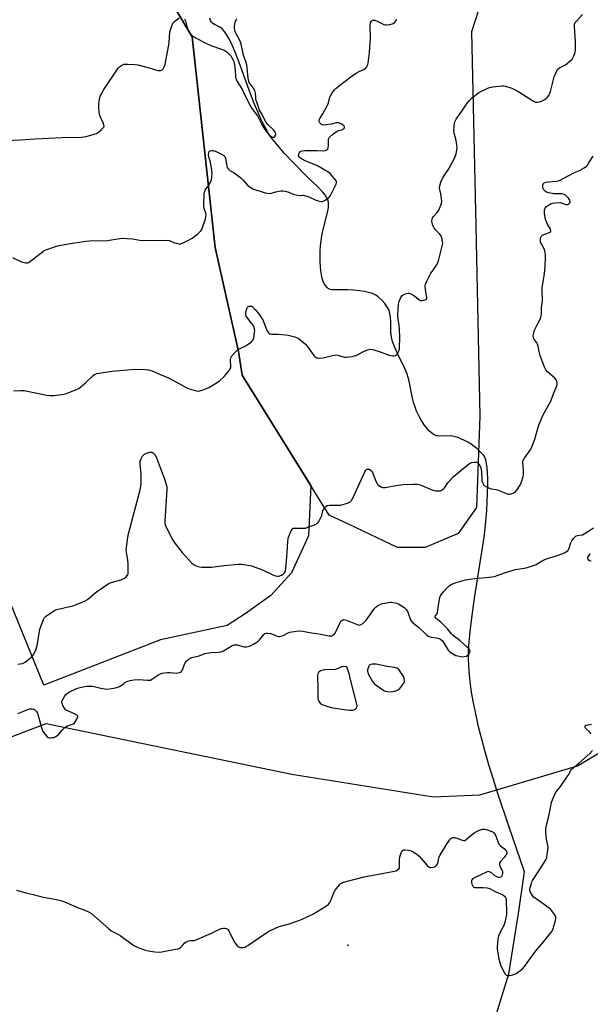
# Model space of a CAD drawing. Units: inches. Extents: x 1183770 to 1189770, y 537457 to 541458.
# Drawn here: x 1186160 to 1186476, y 538624 to 539168 of the extents above; entities that cross this region are included whole.
import ezdxf

# ---------------------------------------------------------------- set-up
doc = ezdxf.new("R2010")
doc.units = ezdxf.units.IN
doc.header["$MEASUREMENT"] = 0
for name, color, linetype in [('ELEV-Spot Elevation', 7, 'Continuous'), ('HYDRO-Single Line Stream', 4, 'Continuous'), ('NTRL-Farm Land', 3, 'Continuous'), ('NTRL-Pasture Land', 2, 'Continuous'), ('NTRL-Trees', 3, 'Continuous'), ('Undefined', 1, 'Continuous')]:
    doc.layers.add(name, color=color, linetype=linetype)

msp = doc.modelspace()

# ---------------------------------------------------------------- linework, layer by layer
at = {"layer": 'ELEV-Spot Elevation'}
msp.add_point((1186341.51, 538656.48, 328.08), dxfattribs=at)
at = {"layer": 'HYDRO-Single Line Stream'}
msp.add_lwpolyline([(1186419.83, 538606.04), (1186430.53, 538640.78), (1186435.76, 538674.01), (1186439.19, 538697.1), (1186430.42, 538722.38), (1186424.44, 538740.35), (1186421.8, 538748.67), (1186419.51, 538756.24), (1186417.45, 538763.36), (1186415.55, 538770.35), (1186413.83, 538777.17), (1186412.37, 538783.54), (1186411.15, 538789.47), (1186410.13, 538795.22), (1186409.34, 538800.53), (1186408.75, 538805.67), (1186408.37, 538810.62), (1186408.22, 538815.15), (1186408.28, 538819.27), (1186408.57, 538824.1), (1186409.09, 538829.64), (1186409.82, 538835.85), (1186411.6, 538848.31), (1186415.96, 538876.03), (1186416.8, 538881.92), (1186417.38, 538886.72), (1186418.27, 538896.78), (1186418.8, 538906.45), (1186418.89, 538910.71), (1186418.87, 538914.42), (1186418.75, 538917.53), (1186418.51, 538920.28), (1186417.92, 538923.74), (1186417.59, 538925.04), (1186417.2, 538926.1), (1186416.62, 538927.05), (1186415.79, 538928.06), (1186414.47, 538929.4), (1186412.57, 538931.11), (1186411.37, 538932.08), (1186409.67, 538933.28), (1186407.77, 538934.45), (1186406.1, 538935.37), (1186404.07, 538936.34), (1186402.42, 538937.01), (1186400.87, 538937.51), (1186399.47, 538937.82), (1186397.81, 538937.92), (1186392.44, 538937.81), (1186391.26, 538937.89), (1186390.49, 538938.03), (1186389.33, 538938.47), (1186388.17, 538939.21), (1186386.74, 538940.47), (1186385.35, 538942.02), (1186383.78, 538944.14), (1186382.34, 538946.39), (1186380.88, 538948.97), (1186379.58, 538951.54), (1186378.68, 538953.82), (1186377.9, 538956.47), (1186377.15, 538959.7), (1186375.4, 538968.2), (1186374.9, 538970.23), (1186374.35, 538972.02), (1186372.86, 538975.59), (1186368.99, 538983.53), (1186367.52, 538986.74), (1186366.25, 538990.07), (1186365.62, 538992.51), (1186365.37, 538995.26), (1186365.26, 539000.93), (1186365.13, 539003.57), (1186364.86, 539005.66), (1186364.38, 539007.39), (1186363.55, 539008.94), (1186362.04, 539011.01), (1186360.27, 539012.99), (1186358.3, 539014.83), (1186357, 539015.69), (1186355.16, 539016.53), (1186353.06, 539017.19), (1186350.78, 539017.7), (1186348.04, 539018.12), (1186344.93, 539018.42), (1186341.33, 539018.59), (1186337.75, 539018.63), (1186334.57, 539018.57), (1186332.75, 539018.65), (1186331.83, 539018.87), (1186330.8, 539019.39), (1186330.07, 539019.99), (1186329.26, 539020.95), (1186328.57, 539022.12), (1186327.98, 539023.47), (1186327.49, 539024.98), (1186327.03, 539026.97), (1186326.69, 539029.11), (1186326.45, 539031.37), (1186326.31, 539034.1), (1186326.27, 539036.85), (1186326.35, 539039.95), (1186326.53, 539042.9), (1186327.14, 539048.51), (1186327.7, 539051.31), (1186329.81, 539059.14), (1186330.54, 539062.38), (1186330.82, 539064.19), (1186330.92, 539065.59), (1186330.89, 539066.85), (1186330.74, 539067.76), (1186330.34, 539068.9), (1186329.67, 539070.11), (1186328.8, 539071.36), (1186327.75, 539072.64), (1186324.99, 539075.54), (1186319.31, 539080.97), (1186311.58, 539088.85), (1186306.63, 539094.06), (1186302.67, 539098.5), (1186299.91, 539101.93), (1186298.03, 539104.7), (1186296.05, 539108.13), (1186293.98, 539112.23), (1186291.98, 539116.64), (1186289.92, 539121.59), (1186287.83, 539126.96), (1186281.51, 539144.35), (1186279.74, 539149.04), (1186278.44, 539152.26), (1186277.14, 539155.15), (1186275.9, 539157.57), (1186274.58, 539159.78), (1186273.39, 539161.44), (1186272.14, 539162.8), (1186270.84, 539163.79), (1186267.85, 539165.3), (1186266.98, 539165.82), (1186266.3, 539166.48), (1186265.68, 539167.54), (1186265.29, 539168.82)], dxfattribs=at)
at = {"layer": 'NTRL-Farm Land'}
msp.add_lwpolyline([(1186238.13, 538825.19), (1186173.66, 538800.16), (1186145.83, 538868.19), (1186122.48, 538924.09), (1186072.39, 539001.89), (1186002.63, 539111.05), (1185955.05, 539199.32), (1185953.11, 539222.37), (1185961.79, 539242.66), (1185994.54, 539263.13), (1186082.26, 539256.2), (1186186.12, 539239.41), (1186221.12, 539216.27), (1186255.58, 539158.37), (1186268.26, 539042), (1186281.17, 538984.61), (1186283.29, 538971.41), (1186321.17, 538910.52), (1186319.91, 538882.72), (1186310.45, 538862.35), (1186299.04, 538849.66), (1186284.79, 538839.54), (1186274.89, 538833.19)], close=True, dxfattribs=at)
at = {"layer": 'NTRL-Pasture Land'}
msp.add_polyline3d([(1186050.2, 538554.03, 0), (1185983.4, 538695.29, 0), (1186017.52, 538707.37, 0), (1186103.49, 538751.69, 0), (1186174.86, 538778.96, 0), (1186310.6, 538751.03, 0), (1186388.95, 538738.42, 0), (1186414.53, 538739.57, 0), (1186468.38, 538755.7, 0), (1186571.24, 538817.41, 0), (1186615.03, 538861.58, 0), (1186621.37, 538872.86, 0), (1186622.96, 538892.58, 0), (1186615.44, 538912.15, 0), (1186628.15, 538949.53, 0), (1186652.57, 539021.28, 0), (1186665.21, 539031.15, 0), (1186694.37, 539034.87, 0), (1186757.49, 539027.21, 0), (1186805.16, 538983.84, 0), (1186848.82, 538901.65, 0), (1186879.29, 538825.29, 0), (1186831.09, 538806.17, 0), (1186916.63, 538621.92, 0)], dxfattribs=at)
at = {"layer": 'NTRL-Trees'}
msp.add_lwpolyline([(1186429.78, 539222.92), (1186409.97, 539161.29), (1186412.25, 539053.76), (1186414.43, 538948.79), (1186412.73, 538898.4), (1186402.46, 538884.07), (1186384.34, 538876.21), (1186369.07, 538876.36), (1186341.9, 538889.18), (1186331.34, 538894.16), (1186283.29, 538971.41), (1186281.17, 538984.61), (1186268.26, 539042), (1186255.58, 539158.37), (1186221.12, 539216.27)], dxfattribs=at)
at = {"layer": 'Undefined'}
for points, elevation in [([(1186152.69, 539101.17), (1186160.76, 539101.5), (1186168.75, 539102.12), (1186183.72, 539102.76), (1186194.46, 539103.05), (1186195.63, 539103.15), (1186197.09, 539103.46), (1186201.43, 539104.6), (1186202.82, 539105.11), (1186203.8, 539105.77), (1186205.41, 539107.11), (1186206.28, 539107.9), (1186206.78, 539108.54), (1186206.93, 539108.99), (1186206.85, 539109.75), (1186206.55, 539110.55), (1186204.91, 539114.08), (1186204.46, 539115.49), (1186204.17, 539116.93), (1186204.02, 539119.22), (1186203.99, 539121.5), (1186204.17, 539122.89), (1186204.59, 539124.8), (1186204.83, 539125.59), (1186205.28, 539126.64), (1186206.76, 539129.39), (1186214.35, 539140.59), (1186214.87, 539141.28), (1186215.46, 539141.88), (1186216.59, 539142.66), (1186217.81, 539143.25), (1186218.63, 539143.4), (1186220.08, 539143.39), (1186223.9, 539143.15), (1186225.65, 539142.9), (1186232.57, 539141.07), (1186235.91, 539140.01), (1186236.73, 539139.81), (1186237.53, 539139.77), (1186238.3, 539139.9), (1186238.95, 539140.26), (1186239.5, 539140.82), (1186240.2, 539141.92), (1186240.6, 539143.34), (1186242.18, 539151.16), (1186242.86, 539155.04), (1186243.31, 539161.23), (1186243.59, 539162.36), (1186244.32, 539164.6), (1186244.89, 539165.92), (1186245.22, 539166.38), (1186245.83, 539166.98), (1186248.39, 539168.92)], 318), ([(1186156.35, 539036.59), (1186161.76, 539034.02), (1186162.81, 539033.67), (1186163.68, 539033.54), (1186164.8, 539033.62), (1186165.53, 539033.97), (1186172.92, 539039.72), (1186173.92, 539040.32), (1186175.79, 539041.07), (1186180.16, 539042.62), (1186182.17, 539043.12), (1186187.13, 539044.09), (1186196.9, 539045.51), (1186198.92, 539045.66), (1186208.84, 539045.87), (1186215.58, 539047.03), (1186216.98, 539047.11), (1186219.54, 539047.08), (1186222.71, 539046.84), (1186226.68, 539046.15), (1186228.11, 539045.98), (1186241.67, 539046.16), (1186243.03, 539045.86), (1186245.91, 539044.69), (1186246.97, 539044.36), (1186248.29, 539044.09), (1186249.35, 539044.12), (1186250.7, 539044.66), (1186253.88, 539046.29), (1186255.19, 539047), (1186256.08, 539047.62), (1186258.91, 539049.86), (1186260.29, 539051.16), (1186260.92, 539052.02), (1186261.54, 539053.55), (1186262.94, 539057.94), (1186263.19, 539059.08), (1186263.31, 539060.21), (1186263.22, 539061.01), (1186262.41, 539063.07), (1186262.04, 539064.73), (1186262.03, 539066.71), (1186262.2, 539071.03), (1186262.31, 539072.18), (1186262.5, 539072.94), (1186262.81, 539073.65), (1186264.82, 539076.49), (1186265.76, 539078.18), (1186266.29, 539079.44), (1186266.53, 539080.81), (1186266.66, 539082.77), (1186266.49, 539084.51), (1186265.71, 539089.15), (1186265.43, 539090.27), (1186264.82, 539092.13), (1186264.66, 539093.24), (1186264.75, 539094.37), (1186264.99, 539095.1), (1186265.13, 539095.28), (1186265.49, 539095.52), (1186266.18, 539095.68), (1186267.25, 539095.57), (1186268.89, 539095.01), (1186271.79, 539093.7), (1186272.52, 539093.29), (1186273.13, 539092.83), (1186273.58, 539092.23), (1186274, 539091.26), (1186274.69, 539086.99), (1186274.99, 539086.23), (1186275.46, 539085.58), (1186276.43, 539084.64), (1186278.8, 539083.28), (1186282.45, 539080.47), (1186283.74, 539079.31), (1186286.23, 539076.44), (1186287.6, 539075.39), (1186289.1, 539074.54), (1186295.89, 539072.26), (1186297.21, 539071.99), (1186298.34, 539071.96), (1186299.46, 539072.08), (1186301.77, 539072.75), (1186304.64, 539073.27), (1186305.81, 539073.29), (1186306.99, 539073.13), (1186308.4, 539072.75), (1186311.97, 539071.41), (1186313.91, 539070.88), (1186315.29, 539070.68), (1186317.04, 539070.88), (1186318.28, 539070.66), (1186319.58, 539070.18), (1186323.52, 539068.37), (1186325.17, 539067.83), (1186326.85, 539067.52), (1186327.41, 539067.54), (1186328.23, 539067.75), (1186329.48, 539068.43), (1186330.65, 539069.24), (1186331.26, 539069.84), (1186331.93, 539070.79), (1186332.76, 539072.33), (1186335.06, 539077), (1186335.28, 539077.96), (1186335.25, 539078.32), (1186335.06, 539078.82), (1186334.42, 539079.77), (1186332.54, 539082.09), (1186331.75, 539082.96), (1186331.08, 539083.51), (1186324.87, 539087.2), (1186322.69, 539088.15), (1186318.41, 539089.79), (1186315.9, 539091.07), (1186315.19, 539091.55), (1186314.63, 539092.12), (1186314.39, 539092.71), (1186314.44, 539093.42), (1186314.74, 539094.16), (1186315.19, 539094.82), (1186315.7, 539095.23), (1186316.41, 539095.48), (1186317.89, 539095.59), (1186324.5, 539095.66), (1186328.22, 539095.49), (1186329.31, 539095.67), (1186330.03, 539095.97), (1186330.52, 539096.46), (1186330.75, 539097.16), (1186330.85, 539098.27), (1186330.97, 539101.85), (1186331.19, 539102.64), (1186331.5, 539103.08), (1186333.02, 539104.39), (1186335.65, 539106.27), (1186336.41, 539106.61), (1186338.82, 539107.28), (1186339.26, 539107.53), (1186339.55, 539107.87), (1186339.68, 539108.3), (1186339.67, 539108.75), (1186339.31, 539109.36), (1186338.68, 539109.88), (1186337.95, 539110.33), (1186337.17, 539110.7), (1186336.66, 539110.85), (1186335.93, 539110.91), (1186335.37, 539110.86), (1186332.53, 539110.25), (1186329.39, 539109.77), (1186328.27, 539109.69), (1186327.5, 539109.81), (1186326.86, 539110.22), (1186325.99, 539111.2), (1186325.66, 539111.85), (1186325.7, 539112.54), (1186326.05, 539113.24), (1186327.73, 539115.87), (1186330.24, 539120.25), (1186330.94, 539122.06), (1186331.65, 539125.06), (1186331.94, 539125.86), (1186332.96, 539127.59), (1186334.17, 539129.21), (1186335.22, 539130.17), (1186338.62, 539132.84), (1186344.75, 539137.39), (1186346.22, 539138.39), (1186347.76, 539139.3), (1186350.41, 539140.45), (1186351.47, 539141.29), (1186352.02, 539141.89), (1186352.31, 539142.33), (1186352.6, 539143.12), (1186352.78, 539143.97), (1186353.62, 539149.79), (1186354.14, 539157.62), (1186353.95, 539164.9), (1186354.15, 539166.14), (1186354.6, 539167.05), (1186354.93, 539167.4), (1186355.39, 539167.63), (1186355.9, 539167.7), (1186356.43, 539167.62), (1186357.77, 539167.11), (1186361.5, 539165.28), (1186362.32, 539165.03), (1186363.13, 539164.99), (1186364.8, 539165.18), (1186366.13, 539165.56), (1186366.61, 539165.85), (1186367.28, 539166.41), (1186368.22, 539167.48), (1186368.54, 539168.27)], 320), ([(1186156.88, 538962.75), (1186160.98, 538963.09), (1186162.73, 538963.07), (1186168.99, 538961.65), (1186175.3, 538960.49), (1186177.02, 538960.24), (1186177.89, 538960.22), (1186179.33, 538960.33), (1186183.37, 538960.73), (1186184.79, 538960.95), (1186186.19, 538961.41), (1186191.15, 538963.33), (1186193.02, 538964.19), (1186194.15, 538965.04), (1186196.74, 538967.31), (1186200.92, 538971.28), (1186201.59, 538971.78), (1186202.08, 538972.04), (1186202.85, 538972.34), (1186204.01, 538972.6), (1186211.37, 538973.77), (1186224.14, 538974.76), (1186229.69, 538974.64), (1186231.42, 538974.48), (1186233.52, 538973.81), (1186237.89, 538971.81), (1186242.17, 538970.2), (1186248.67, 538966.74), (1186252.25, 538964.69), (1186253.32, 538964.21), (1186257.26, 538962.98), (1186258.67, 538962.69), (1186259.79, 538962.82), (1186261.74, 538963.48), (1186264.76, 538964.69), (1186268.55, 538966.92), (1186270.42, 538968.27), (1186273.23, 538970.69), (1186275.99, 538974.06), (1186276.48, 538974.76), (1186276.86, 538975.5), (1186276.98, 538976), (1186277.01, 538976.84), (1186276.77, 538979.5), (1186276.77, 538980.36), (1186276.96, 538981.16), (1186277.56, 538982.09), (1186279.64, 538984.5), (1186280.68, 538985.49), (1186281.69, 538986.09), (1186284.95, 538987.6), (1186285.98, 538988.18), (1186288.31, 538989.98), (1186288.93, 538990.58), (1186289.26, 538991.03), (1186289.62, 538992.07), (1186290.07, 538994.92), (1186290.16, 538996.34), (1186290.03, 538997.14), (1186289.57, 538998.4), (1186289.07, 538999.36), (1186288.37, 539000.32), (1186285.92, 539003.29), (1186285.5, 539004.02), (1186285.25, 539004.97), (1186285.3, 539006.31), (1186285.73, 539008.24), (1186285.95, 539008.73), (1186286.21, 539009.07), (1186286.57, 539009.35), (1186287.04, 539009.55), (1186288.04, 539009.67), (1186288.52, 539009.53), (1186288.97, 539009.23), (1186290.41, 539007.81), (1186292.85, 539004.91), (1186294.55, 539002.15), (1186294.99, 539001.1), (1186296.21, 538997.61), (1186297.25, 538995.57), (1186297.93, 538994.73), (1186298.57, 538994.39), (1186299.37, 538994.24), (1186303.14, 538994.13), (1186307.23, 538993.81), (1186308.68, 538993.63), (1186312.27, 538992.62), (1186314.14, 538991.91), (1186315.8, 538990.73), (1186318.23, 538988.6), (1186319.15, 538987.45), (1186322.77, 538982.36), (1186323.55, 538981.6), (1186324.44, 538981.13), (1186324.99, 538981.01), (1186325.87, 538980.96), (1186327.94, 538981.08), (1186332.46, 538982.26), (1186334.16, 538982.61), (1186335.01, 538982.7), (1186336.14, 538982.54), (1186338.92, 538981.6), (1186339.76, 538981.41), (1186340.93, 538981.42), (1186343.88, 538981.84), (1186345.35, 538982.1), (1186346.2, 538982.34), (1186346.97, 538982.7), (1186350.22, 538984.6), (1186352.61, 538985.5), (1186353.95, 538985.78), (1186355.34, 538985.6), (1186359.51, 538984.44), (1186364.35, 538982.61), (1186365.44, 538982.28), (1186366.26, 538982.2), (1186367.08, 538982.25), (1186367.86, 538982.41), (1186368.54, 538982.72), (1186369.05, 538983.31), (1186369.65, 538984.58), (1186370.03, 538985.67), (1186370.2, 538986.79), (1186370.27, 538992.17), (1186370.16, 538996.95), (1186369.95, 538999.08), (1186369.36, 539002.49), (1186369.24, 539004.82), (1186369.65, 539010.77), (1186370.02, 539012.21), (1186370.85, 539014.45), (1186371.44, 539015.4), (1186372.11, 539015.86), (1186374, 539016.59), (1186374.82, 539016.78), (1186375.36, 539016.8), (1186376.4, 539016.47), (1186377.65, 539015.76), (1186378.62, 539015.09), (1186380.72, 539013.38), (1186381.71, 539012.84), (1186382.5, 539012.78), (1186383.32, 539012.87), (1186384.37, 539013.12), (1186384.99, 539013.43), (1186385.21, 539013.77), (1186385.25, 539014.25), (1186384.57, 539017.7), (1186384.41, 539018.87), (1186384.29, 539020.62), (1186384.42, 539021.75), (1186384.99, 539023.09), (1186387.47, 539027.84), (1186388.07, 539028.86), (1186389.47, 539030.66), (1186390.56, 539032.36), (1186391.24, 539033.63), (1186391.62, 539034.76), (1186393.81, 539043.43), (1186393.96, 539044.58), (1186393.9, 539045.4), (1186393.48, 539047.31), (1186392.99, 539048.59), (1186392.31, 539049.47), (1186389.89, 539051.94), (1186389.25, 539052.87), (1186388.59, 539054.11), (1186388.26, 539054.89), (1186388.07, 539055.68), (1186388.05, 539056.51), (1186388.17, 539057.61), (1186388.39, 539058.4), (1186388.86, 539059.19), (1186390.9, 539061.37), (1186391.61, 539062.32), (1186392.63, 539064.48), (1186393.35, 539066.43), (1186393.47, 539067.66), (1186393.34, 539069.1), (1186392.93, 539071.69), (1186392.32, 539074.15), (1186392.18, 539075.13), (1186392.32, 539076.18), (1186392.95, 539078.09), (1186393.48, 539079.43), (1186394.18, 539080.74), (1186395.3, 539082.51), (1186396.99, 539084.91), (1186397.59, 539085.92), (1186400.84, 539092.21), (1186401.48, 539093.83), (1186401.68, 539094.97), (1186401.89, 539096.99), (1186401.87, 539098.73), (1186401.44, 539101.08), (1186400.36, 539105.26), (1186400.11, 539106.65), (1186400.24, 539108.94), (1186400.46, 539110.66), (1186400.65, 539111.49), (1186400.99, 539112.27), (1186401.46, 539113.02), (1186404.56, 539117.35), (1186407.52, 539121.74), (1186408.73, 539123.3), (1186410.19, 539124.69), (1186413.08, 539127.01), (1186413.8, 539127.48), (1186415.1, 539128.18), (1186418.55, 539129.88), (1186419.91, 539130.44), (1186421.65, 539130.78), (1186426.69, 539131.43), (1186427.57, 539131.43), (1186428.71, 539131.18), (1186432.09, 539130.04), (1186433.66, 539129.41), (1186435.03, 539128.62), (1186442.99, 539123.61), (1186444.49, 539122.75), (1186445.26, 539122.42), (1186446.27, 539122.27), (1186447.53, 539122.45), (1186448.56, 539122.9), (1186450.31, 539123.9), (1186451.27, 539124.52), (1186451.91, 539125.08), (1186452.61, 539126), (1186453.01, 539126.76), (1186453.45, 539128.15), (1186455.62, 539136.35), (1186456.49, 539138.5), (1186457.4, 539140.29), (1186457.9, 539140.92), (1186458.49, 539141.38), (1186461.82, 539142.97), (1186462.97, 539143.81), (1186464.47, 539145.16), (1186465.46, 539146.19), (1186465.93, 539146.88), (1186466.42, 539147.88), (1186466.95, 539149.16), (1186467.18, 539149.96), (1186467.29, 539150.81), (1186467.35, 539152.25), (1186467.36, 539155.74), (1186466.75, 539164.15), (1186466.79, 539165.46), (1186467.12, 539166.33), (1186467.62, 539167), (1186471.24, 539170.79)], 322), ([(1186251.38, 539168.36), (1186251.82, 539167.32), (1186252.91, 539163.67), (1186253.81, 539161.24), (1186254.19, 539160.49), (1186254.52, 539160.05), (1186255.58, 539159.12), (1186257.74, 539157.66), (1186262.7, 539155.11), (1186265.84, 539153.74), (1186271.86, 539151.61), (1186273.19, 539151.04), (1186274.2, 539150.44), (1186275.14, 539149.74), (1186276.9, 539147.92), (1186277.4, 539147.21), (1186278.12, 539145.94), (1186278.6, 539144.88), (1186278.82, 539144.11), (1186279.37, 539140.09), (1186279.5, 539136.33), (1186279.65, 539135.47), (1186279.82, 539134.98), (1186280.44, 539133.81), (1186282.13, 539131.22), (1186283.38, 539128.96), (1186285.6, 539124.3), (1186287.4, 539120.94), (1186288.6, 539118.93), (1186291.77, 539114.74), (1186294.31, 539109.7), (1186295.81, 539107.15), (1186296.81, 539105.72), (1186297.59, 539104.83), (1186298.46, 539103.99), (1186299.15, 539103.42), (1186299.64, 539103.13), (1186300.12, 539102.97), (1186300.6, 539102.92), (1186301.02, 539103.03), (1186301.34, 539103.32), (1186301.66, 539103.97), (1186301.76, 539104.48), (1186301.7, 539105.19), (1186301.42, 539105.89), (1186300.48, 539107.02), (1186297.49, 539109.81), (1186296.49, 539111.05), (1186295.64, 539112.45), (1186294.22, 539115.48), (1186292.78, 539118.01), (1186291.41, 539121.81), (1186290.83, 539123.73), (1186290.67, 539124.83), (1186290.5, 539127.32), (1186290.14, 539128.8), (1186289.44, 539130.02), (1186287.56, 539132.51), (1186287.16, 539133.22), (1186286.85, 539134), (1186286.47, 539135.64), (1186286.23, 539139.46), (1186285.71, 539142.92), (1186285.34, 539144.32), (1186283.95, 539148.4), (1186282.59, 539154.43), (1186282.05, 539156), (1186279.71, 539160.54), (1186279.36, 539161.34), (1186279.12, 539162.16), (1186278.94, 539163.3), (1186278.94, 539164.44), (1186279.36, 539166.46), (1186279.83, 539167.83), (1186280.3, 539168.53)], 318), ([(1186159.37, 538811.86), (1186161.88, 538812.23), (1186162.65, 538812.49), (1186163.33, 538812.86), (1186164.52, 538813.75), (1186166.79, 538815.71), (1186167.54, 538816.51), (1186168.16, 538817.4), (1186169.17, 538819.81), (1186169.91, 538822.02), (1186171.22, 538829.97), (1186171.5, 538831.06), (1186173.52, 538836.54), (1186174.06, 538837.53), (1186174.66, 538838.12), (1186178.7, 538840.97), (1186180.19, 538841.84), (1186181.6, 538842.26), (1186187.99, 538843.58), (1186189.72, 538844), (1186191.63, 538844.73), (1186196.49, 538846.78), (1186197.71, 538847.57), (1186201.99, 538851.13), (1186209.14, 538856.19), (1186209.9, 538856.59), (1186210.97, 538856.97), (1186216.81, 538858.68), (1186217.91, 538859.07), (1186218.41, 538859.34), (1186218.82, 538859.67), (1186219.85, 538860.93), (1186220.19, 538861.64), (1186220.33, 538862.46), (1186220.19, 538867.36), (1186220.06, 538869.08), (1186219.3, 538873.64), (1186219.19, 538875.07), (1186219.32, 538876.53), (1186220.05, 538881.79), (1186220.46, 538883.78), (1186226.78, 538908.11), (1186227.25, 538910.14), (1186227.38, 538911.9), (1186227.38, 538916.64), (1186226.85, 538922.56), (1186226.89, 538924), (1186227.43, 538925.35), (1186228.17, 538926.65), (1186228.68, 538927.36), (1186229.3, 538927.91), (1186230.31, 538928.37), (1186232.23, 538928.91), (1186233.28, 538928.96), (1186233.7, 538928.82), (1186234.28, 538928.44), (1186234.97, 538927.6), (1186235.68, 538926.33), (1186236.28, 538924.97), (1186240.2, 538914.54), (1186240.91, 538912.36), (1186241.52, 538909.81), (1186241.67, 538908.36), (1186240.51, 538891.03), (1186240.57, 538889.57), (1186240.94, 538888.47), (1186244.41, 538881.26), (1186245.44, 538879.47), (1186249.98, 538873.56), (1186255.44, 538867.59), (1186256.36, 538866.86), (1186258.2, 538866), (1186259.57, 538865.54), (1186261, 538865.37), (1186266.27, 538865.46), (1186273.23, 538866.38), (1186281.16, 538866.99), (1186282.63, 538867), (1186285.23, 538866.66), (1186288.4, 538866.12), (1186291.95, 538864.94), (1186294.38, 538863.96), (1186300.57, 538861.06), (1186301.64, 538860.69), (1186302.69, 538860.48), (1186303.46, 538860.45), (1186303.95, 538860.55), (1186305, 538861.06), (1186305.97, 538861.73), (1186306.63, 538862.31), (1186306.96, 538862.74), (1186307.17, 538863.25), (1186307.4, 538864.69), (1186308.13, 538873.29), (1186308.44, 538879.67), (1186308.58, 538881.11), (1186308.8, 538881.95), (1186309.32, 538883.32), (1186310.26, 538885.49), (1186310.8, 538886.45), (1186311.38, 538886.9), (1186312.13, 538887.04), (1186317, 538886.91), (1186318.19, 538887.01), (1186319.55, 538887.43), (1186322.81, 538888.67), (1186323.87, 538889.11), (1186324.6, 538889.52), (1186325.01, 538889.88), (1186325.52, 538890.57), (1186326.92, 538893.19), (1186327.23, 538894.02), (1186327.83, 538896.59), (1186328.12, 538897.4), (1186328.42, 538897.89), (1186328.97, 538898.55), (1186329.6, 538899.12), (1186330.08, 538899.39), (1186330.6, 538899.54), (1186331.44, 538899.62), (1186336.1, 538899.59), (1186337.54, 538899.72), (1186341.39, 538900.77), (1186342.18, 538901.07), (1186342.89, 538901.49), (1186343.67, 538902.29), (1186344.42, 538903.55), (1186350.94, 538918.12), (1186351.48, 538918.98), (1186351.81, 538919.29), (1186352.14, 538919.47), (1186352.59, 538919.58), (1186353.31, 538919.53), (1186353.77, 538919.34), (1186354.38, 538918.86), (1186354.72, 538918.42), (1186355.14, 538917.66), (1186357.29, 538912.49), (1186357.96, 538911.23), (1186358.33, 538910.81), (1186359.01, 538910.31), (1186360.01, 538909.76), (1186360.8, 538909.47), (1186361.62, 538909.38), (1186362.46, 538909.47), (1186368.17, 538910.54), (1186372.08, 538911.09), (1186377.68, 538911.27), (1186379.74, 538911.26), (1186380.6, 538911.12), (1186381.44, 538910.85), (1186387.25, 538908.43), (1186388.66, 538907.91), (1186390.06, 538907.66), (1186392.04, 538907.57), (1186392.58, 538907.63), (1186393.09, 538907.79), (1186393.77, 538908.19), (1186394.39, 538908.7), (1186394.96, 538909.31), (1186396.87, 538911.92), (1186399.77, 538915.27), (1186408.2, 538922.3), (1186409.13, 538922.93), (1186409.91, 538923.22), (1186411.32, 538923.4), (1186412.69, 538923.37), (1186413.38, 538923.08), (1186413.91, 538922.49), (1186414.63, 538921.26), (1186415.08, 538920.2), (1186415.38, 538918.27), (1186415.52, 538914.12), (1186415.65, 538912.94), (1186415.9, 538912.13), (1186416.25, 538911.37), (1186416.55, 538910.91), (1186416.92, 538910.53), (1186418.11, 538909.84), (1186420.19, 538908.94), (1186420.99, 538908.7), (1186423.41, 538908.23), (1186424.53, 538907.91), (1186426.47, 538907.25), (1186429.13, 538906.1), (1186430.2, 538905.75), (1186431.02, 538905.76), (1186431.86, 538905.96), (1186433.22, 538906.48), (1186433.96, 538906.92), (1186434.89, 538907.98), (1186436.92, 538911.17), (1186437.44, 538912.49), (1186438.33, 538915.5), (1186438.57, 538916.61), (1186438.64, 538917.41), (1186438.56, 538918.98), (1186438.18, 538923.05), (1186438.22, 538923.89), (1186438.36, 538924.42), (1186439.07, 538925.63), (1186442.33, 538930.09), (1186443.04, 538931.38), (1186444.87, 538936.12), (1186446.67, 538942.76), (1186447.24, 538944.41), (1186449.56, 538949.53), (1186453.61, 538956.81), (1186455.5, 538962.09), (1186456.92, 538965.23), (1186457.16, 538966.32), (1186457.17, 538967.17), (1186457.06, 538967.99), (1186456.89, 538968.5), (1186456.6, 538968.96), (1186455.83, 538969.79), (1186451.95, 538973.32), (1186450.92, 538974.53), (1186450.36, 538975.47), (1186448.7, 538979.75), (1186447.85, 538982.27), (1186447.23, 538984.5), (1186446.64, 538987.44), (1186446.34, 538988.57), (1186445.9, 538989.42), (1186444.86, 538990.75), (1186444.3, 538991.65), (1186444.04, 538992.35), (1186443.99, 538993.32), (1186444.24, 538994.74), (1186444.76, 538996.42), (1186446.2, 538999.39), (1186447.88, 539002.46), (1186448.25, 539003.42), (1186448.42, 539004.17), (1186448.54, 539005.48), (1186448.58, 539008.74), (1186449.02, 539012.36), (1186448.88, 539018.68), (1186448.92, 539019.78), (1186450.12, 539027.67), (1186450.56, 539031.1), (1186450.8, 539036.58), (1186450.75, 539037.75), (1186450.58, 539039.23), (1186450.41, 539040.1), (1186450.12, 539040.91), (1186448.5, 539043.98), (1186448.07, 539044.98), (1186447.92, 539045.77), (1186448.01, 539046.87), (1186448.22, 539047.67), (1186448.45, 539048.16), (1186449.11, 539048.86), (1186449.82, 539049.23), (1186452.04, 539050.03), (1186453.09, 539050.5), (1186453.66, 539050.92), (1186453.78, 539051.29), (1186453.48, 539052.19), (1186451.89, 539054.96), (1186450.95, 539057.09), (1186450.63, 539058.48), (1186450.22, 539061.04), (1186450.14, 539062.16), (1186450.23, 539062.92), (1186450.63, 539063.81), (1186451.39, 539064.62), (1186452.92, 539065.86), (1186453.9, 539066.36), (1186454.74, 539066.55), (1186456.19, 539066.72), (1186458.81, 539066.85), (1186459.92, 539066.61), (1186462.08, 539065.81), (1186462.85, 539065.74), (1186463.51, 539066.02), (1186464.08, 539066.52), (1186464.35, 539066.92), (1186464.46, 539067.53), (1186464.25, 539068.16), (1186463.39, 539069.26), (1186461.75, 539070.91), (1186461.09, 539071.41), (1186460.71, 539071.59), (1186459.74, 539071.76), (1186456.52, 539071.68), (1186455.36, 539071.75), (1186452.46, 539072.25), (1186451.62, 539072.49), (1186451.11, 539072.75), (1186450.65, 539073.08), (1186450.03, 539073.67), (1186449.7, 539074.13), (1186449.49, 539074.62), (1186449.29, 539075.39), (1186449.21, 539076.19), (1186449.26, 539076.69), (1186449.44, 539077.18), (1186449.97, 539077.75), (1186450.99, 539078.15), (1186452.18, 539078.32), (1186456.98, 539078.76), (1186457.83, 539078.95), (1186458.89, 539079.32), (1186460.97, 539080.28), (1186466.7, 539083.48), (1186469.51, 539084.65), (1186472.12, 539086.08), (1186473.33, 539086.9), (1186473.93, 539087.52), (1186474.76, 539088.74), (1186477.09, 539092.55)], 324), ([(1186159.34, 538784.57), (1186164.78, 538786.77), (1186166.17, 538787.14), (1186167.29, 538787.14), (1186168.09, 538786.95), (1186168.76, 538786.51), (1186169.54, 538785.72), (1186170.14, 538784.78), (1186170.43, 538783.94), (1186171.36, 538780.17), (1186172.18, 538777.37), (1186172.71, 538775.7), (1186173.19, 538774.65), (1186174.18, 538773.24), (1186175.47, 538771.73), (1186176.11, 538771.28), (1186176.62, 538771.15), (1186177.17, 538771.12), (1186178.3, 538771.2), (1186179.15, 538771.37), (1186179.93, 538771.68), (1186180.88, 538772.26), (1186181.96, 538773.15), (1186184.14, 538775.71), (1186185.84, 538777.23), (1186186.8, 538777.8), (1186189.51, 538778.61), (1186189.93, 538778.79), (1186190.33, 538779.09), (1186191.02, 538779.96), (1186191.89, 538781.48), (1186192.4, 538782.7), (1186192.4, 538783.13), (1186192.17, 538783.49), (1186191.05, 538784.22), (1186187.26, 538785.77), (1186186.25, 538786.27), (1186185.59, 538786.75), (1186185.06, 538787.41), (1186184.21, 538788.95), (1186183.75, 538790), (1186183.59, 538790.8), (1186183.83, 538791.82), (1186184.44, 538793.09), (1186185.19, 538794.29), (1186185.9, 538795.08), (1186186.73, 538795.77), (1186187.86, 538796.52), (1186191.36, 538798.23), (1186192.92, 538798.77), (1186194.5, 538799.16), (1186197.24, 538799.62), (1186198.86, 538799.74), (1186200.34, 538799.67), (1186201.51, 538799.51), (1186205.11, 538798.51), (1186207.31, 538798.1), (1186208.73, 538798.08), (1186211.01, 538798.3), (1186213.26, 538798.82), (1186215.46, 538799.52), (1186216.43, 538800.07), (1186217.76, 538801.2), (1186218.48, 538801.69), (1186220.07, 538802.44), (1186221.36, 538802.86), (1186223.3, 538803.15), (1186226.15, 538803.36), (1186230.84, 538802.91), (1186231.98, 538802.92), (1186232.53, 538803.05), (1186233.3, 538803.43), (1186237.25, 538806.08), (1186238.01, 538806.49), (1186238.84, 538806.76), (1186240.57, 538807.09), (1186242.04, 538807.27), (1186243.36, 538807.24), (1186246.82, 538806.92), (1186247.64, 538806.96), (1186248.68, 538807.16), (1186249.15, 538807.34), (1186249.56, 538807.62), (1186250.02, 538808.24), (1186251.61, 538812.23), (1186252.31, 538813.47), (1186253.39, 538814.42), (1186254.66, 538815.15), (1186255.5, 538815.42), (1186257.81, 538815.95), (1186259.39, 538816.39), (1186262.58, 538817.65), (1186263.67, 538817.96), (1186265.88, 538818.23), (1186269.93, 538818.35), (1186271.34, 538818.53), (1186272.87, 538819.2), (1186277.77, 538822.1), (1186278.77, 538822.51), (1186279.61, 538822.54), (1186280.48, 538822.42), (1186283.59, 538821.54), (1186284.45, 538821.37), (1186285.86, 538821.4), (1186287.24, 538821.67), (1186289.05, 538822.59), (1186291.3, 538823.96), (1186292.25, 538824.63), (1186293.03, 538825.44), (1186295.17, 538828.19), (1186295.8, 538828.74), (1186296.45, 538828.99), (1186297.47, 538829), (1186298.79, 538828.74), (1186299.88, 538828.36), (1186302.6, 538827.24), (1186303.41, 538827.03), (1186303.95, 538827.03), (1186304.76, 538827.22), (1186305.83, 538827.63), (1186308.55, 538829.06), (1186309.59, 538829.45), (1186313.01, 538830.05), (1186315.58, 538830.19), (1186316.71, 538830.08), (1186320.43, 538829.36), (1186325.63, 538828.58), (1186331.21, 538827.52), (1186332.07, 538827.43), (1186332.86, 538827.54), (1186333.32, 538827.75), (1186333.94, 538828.17), (1186334.63, 538828.99), (1186335.16, 538830.02), (1186337.33, 538834.85), (1186337.8, 538835.55), (1186338.44, 538836.09), (1186338.92, 538836.34), (1186339.43, 538836.47), (1186340.21, 538836.37), (1186341.28, 538835.99), (1186346.66, 538833.69), (1186347.91, 538833.42), (1186348.63, 538833.54), (1186349.78, 538834.32), (1186351.7, 538836.13), (1186352.78, 538837.51), (1186356.35, 538842.5), (1186357.3, 538843.57), (1186358.23, 538844.2), (1186359.75, 538844.94), (1186360.77, 538845.28), (1186362.08, 538845.59), (1186365.19, 538846.08), (1186366.03, 538846.1), (1186366.85, 538845.96), (1186368.47, 538845.49), (1186369.77, 538844.97), (1186370.74, 538844.38), (1186372.6, 538843.06), (1186373.67, 538842.16), (1186374.5, 538841.1), (1186374.95, 538840.03), (1186376.14, 538836.39), (1186376.58, 538835.66), (1186377.17, 538835.03), (1186380.55, 538832.16), (1186384.83, 538828.11), (1186385.75, 538827.41), (1186386.48, 538827.05), (1186387.52, 538826.73), (1186390.38, 538826.38), (1186391.5, 538826.14), (1186392.31, 538825.87), (1186393.02, 538825.46), (1186393.8, 538824.7), (1186394.48, 538823.82), (1186396.93, 538819.57), (1186397.49, 538818.94), (1186398.42, 538818.26), (1186401.23, 538816.68), (1186402.36, 538816.33), (1186403.83, 538816.05), (1186405.03, 538815.92), (1186405.89, 538815.96), (1186406.98, 538816.26), (1186407.91, 538816.76), (1186408.37, 538817.2), (1186408.65, 538817.64), (1186408.95, 538818.35), (1186409.06, 538818.83), (1186408.97, 538819.54), (1186408.39, 538820.43), (1186407.39, 538821.45), (1186403.54, 538824.78), (1186402.65, 538825.49), (1186400.92, 538826.69), (1186399.7, 538827.72), (1186398.92, 538828.56), (1186396.69, 538831.28), (1186394.28, 538833.81), (1186392.79, 538835.22), (1186390.32, 538837.13), (1186389.78, 538837.8), (1186389.75, 538837.97), (1186389.87, 538838.32), (1186390.71, 538839.48), (1186391.1, 538840.44), (1186391.36, 538841.88), (1186392.12, 538847.75), (1186392.34, 538848.57), (1186392.78, 538849.54), (1186393.38, 538850.43), (1186394.41, 538851.71), (1186396.58, 538854.16), (1186397.59, 538855.18), (1186398.2, 538855.65), (1186398.97, 538856.05), (1186401.46, 538857), (1186406.61, 538858.36), (1186408.91, 538858.82), (1186411.79, 538859.2), (1186416.01, 538859.44), (1186417.72, 538859.61), (1186421.16, 538860.04), (1186422.57, 538860.32), (1186424.53, 538860.98), (1186428.15, 538862.36), (1186432.3, 538863.56), (1186434.25, 538864.04), (1186440.02, 538865.11), (1186444.2, 538866.3), (1186445.63, 538866.9), (1186448.52, 538868.77), (1186450.03, 538869.52), (1186452.23, 538870.3), (1186456.34, 538871.45), (1186461.22, 538873.3), (1186462.44, 538873.99), (1186463.07, 538874.54), (1186463.39, 538874.98), (1186463.86, 538875.96), (1186464.81, 538878.86), (1186465.23, 538879.87), (1186466.07, 538881.09), (1186467.27, 538882.38), (1186467.73, 538882.7), (1186468.44, 538882.96), (1186471.16, 538883.34), (1186472.19, 538883.75), (1186477.18, 538887.19)], 326), ([(1186476.06, 538868.78), (1186474.98, 538868.99), (1186474.34, 538869.41), (1186474.09, 538869.79), (1186474.06, 538870), (1186474.19, 538870.71), (1186474.64, 538871.7), (1186475.27, 538872.56), (1186475.64, 538872.81)], 328), ([(1186476.04, 538773.4), (1186475.07, 538774.45), (1186473.39, 538775.87), (1186472.87, 538776.4), (1186472.6, 538776.98), (1186472.59, 538777.37), (1186472.71, 538777.72), (1186472.99, 538778.01), (1186473.45, 538778.19), (1186476.09, 538778.58)], 328), ([(1186158.59, 538686.99), (1186164.46, 538685.35), (1186167.75, 538684.55), (1186170.48, 538683.71), (1186173.55, 538683.05), (1186180.67, 538681.73), (1186183.59, 538681.07), (1186186.05, 538680.13), (1186193.09, 538677.06), (1186196.22, 538675.96), (1186198.65, 538674.82), (1186199.9, 538674.05), (1186209.29, 538665.8), (1186210.9, 538664.48), (1186211.89, 538663.89), (1186214.49, 538662.65), (1186215.91, 538661.84), (1186223.3, 538656.34), (1186224.88, 538655.58), (1186229.56, 538653.79), (1186231.25, 538653.43), (1186234.95, 538652.9), (1186237.46, 538652.74), (1186238.88, 538652.82), (1186246.36, 538654.25), (1186247.78, 538654.59), (1186248.57, 538654.92), (1186249.25, 538655.38), (1186250.24, 538656.32), (1186251.63, 538657.87), (1186252.34, 538658.36), (1186253.11, 538658.75), (1186254.48, 538659.18), (1186256.74, 538659.17), (1186257.84, 538659.41), (1186266.67, 538663.33), (1186270.77, 538665.34), (1186271.82, 538665.7), (1186272.9, 538665.84), (1186273.7, 538665.85), (1186274.45, 538665.71), (1186275.08, 538665.36), (1186275.44, 538664.99), (1186276.04, 538664.02), (1186278.68, 538658.79), (1186279.98, 538656.88), (1186280.88, 538655.82), (1186281.53, 538655.41), (1186282.29, 538655.25), (1186283.63, 538655.25), (1186284.63, 538655.48), (1186285.32, 538655.8), (1186286.29, 538656.38), (1186296.21, 538663.25), (1186297.96, 538664.34), (1186303.72, 538666.84), (1186308.64, 538668.15), (1186314.5, 538670.2), (1186316.42, 538670.96), (1186322.62, 538673.85), (1186329.82, 538678.35), (1186330.95, 538679.21), (1186331.47, 538679.89), (1186332.11, 538681.22), (1186333.93, 538685.65), (1186334.62, 538686.96), (1186337.01, 538689.93), (1186337.62, 538690.55), (1186338.31, 538691.03), (1186339.97, 538691.59), (1186350.62, 538694.31), (1186364.41, 538696.96), (1186367.21, 538697.42), (1186368.05, 538697.69), (1186369.09, 538698.18), (1186369.73, 538698.66), (1186370.06, 538699.34), (1186370.14, 538700.46), (1186370.07, 538703.76), (1186370.32, 538705.33), (1186370.84, 538706.96), (1186371.26, 538708), (1186371.69, 538708.66), (1186372.07, 538708.97), (1186372.55, 538709.15), (1186373.09, 538709.19), (1186374.84, 538709.03), (1186376.56, 538708.62), (1186377.62, 538708.15), (1186379.61, 538706.86), (1186380.99, 538705.76), (1186385.48, 538700.58), (1186386.3, 538699.79), (1186386.76, 538699.54), (1186387.25, 538699.46), (1186388.59, 538699.63), (1186389.38, 538699.88), (1186390.08, 538700.27), (1186390.66, 538700.85), (1186391.14, 538701.51), (1186391.55, 538702.5), (1186391.9, 538704.8), (1186392.46, 538706.09), (1186396.01, 538712.25), (1186397.64, 538714.62), (1186398.18, 538715.26), (1186398.59, 538715.61), (1186399.07, 538715.85), (1186399.6, 538715.99), (1186400.66, 538715.94), (1186402.26, 538715.49), (1186404.67, 538714.47), (1186405.42, 538714.33), (1186406.11, 538714.39), (1186406.98, 538714.86), (1186409.72, 538717.23), (1186411.78, 538718.79), (1186412.98, 538719.56), (1186414.3, 538720.1), (1186415.95, 538720.58), (1186416.98, 538720.68), (1186417.98, 538720.52), (1186421.16, 538719.32), (1186421.88, 538718.92), (1186422.28, 538718.56), (1186422.93, 538717.65), (1186423.58, 538716.37), (1186424.57, 538713.28), (1186425.05, 538712.26), (1186425.82, 538711.49), (1186428.05, 538709.72), (1186429, 538708.62), (1186429.37, 538707.92), (1186429.42, 538707.68), (1186429.35, 538707.2), (1186428.72, 538706), (1186427.89, 538704.93), (1186425.83, 538702.73), (1186425.42, 538702.05), (1186425.27, 538701.56), (1186425.27, 538700.86), (1186425.46, 538700.19), (1186426.6, 538698.1), (1186426.92, 538697.29), (1186426.99, 538696.23), (1186426.82, 538695.18), (1186426.52, 538694.5), (1186426.14, 538694.16), (1186425.42, 538693.87), (1186424.91, 538693.87), (1186423.89, 538694.23), (1186422.66, 538694.96), (1186420.94, 538696.45), (1186420.28, 538696.92), (1186419.8, 538697.11), (1186419.31, 538697.19), (1186418.56, 538697.06), (1186411.92, 538693.99), (1186410.52, 538693.13), (1186410.05, 538692.56), (1186409.93, 538692.1), (1186409.94, 538691.31), (1186410.15, 538690.21), (1186410.44, 538689.46), (1186410.71, 538689.08), (1186411.22, 538688.63), (1186411.68, 538688.45), (1186412.52, 538688.36), (1186414.9, 538688.47), (1186416.1, 538688.44), (1186418.47, 538688.14), (1186419.88, 538687.78), (1186423.38, 538686.03), (1186427.18, 538684.36), (1186428.04, 538683.7), (1186428.7, 538682.89), (1186428.98, 538682.14), (1186429.12, 538680.71), (1186429.28, 538675.16), (1186429.13, 538673.42), (1186428.23, 538669.13), (1186427.77, 538667.45), (1186425.44, 538663.04), (1186424.77, 538661.48), (1186424.49, 538660.08), (1186424.18, 538657.48), (1186424.02, 538655.76), (1186424.06, 538654.6), (1186425.06, 538648.85), (1186425.95, 538645.68), (1186426.57, 538644), (1186428.32, 538640.89), (1186428.82, 538640.24), (1186429.23, 538639.93), (1186429.96, 538639.77), (1186430.79, 538639.8), (1186432.22, 538639.98), (1186433.33, 538640.24), (1186433.85, 538640.45), (1186434.57, 538640.9), (1186437.07, 538642.81), (1186438.16, 538643.73), (1186439.14, 538644.83), (1186443.09, 538650.07), (1186445.36, 538653.32), (1186449.78, 538658.53), (1186454.17, 538664.12), (1186454.62, 538664.86), (1186454.95, 538665.66), (1186456.22, 538670.14), (1186456.49, 538671.52), (1186456.4, 538672.31), (1186455.75, 538673.5), (1186454.21, 538675.56), (1186453.64, 538676.19), (1186452.75, 538676.94), (1186445.59, 538682.06), (1186444.22, 538683.14), (1186443.5, 538684.02), (1186442.49, 538685.74), (1186442.08, 538686.76), (1186442.05, 538687.58), (1186442.23, 538688.42), (1186442.77, 538690.12), (1186443.28, 538691.52), (1186443.65, 538692.32), (1186447.83, 538698.64), (1186450.87, 538703.71), (1186451.25, 538704.5), (1186451.52, 538705.3), (1186452.08, 538708.97), (1186452.19, 538710.66), (1186451.39, 538715.03), (1186450.99, 538719.14), (1186450.96, 538720.61), (1186451.2, 538722.07), (1186452.4, 538727), (1186453.18, 538730.66), (1186454.02, 538735.45), (1186454.74, 538737.36), (1186455.99, 538740.03), (1186456.7, 538741.32), (1186459.04, 538744.26), (1186462.62, 538749.42), (1186463.59, 538750.93), (1186464.54, 538752.83), (1186465.1, 538753.64), (1186465.89, 538754.41), (1186468.95, 538756.97), (1186475.19, 538762.47), (1186476.69, 538764.19)], 328)]:
    msp.add_lwpolyline(points, dxfattribs=dict(at, elevation=elevation))
at = {"layer": 'Undefined', "elevation": 326}
for points in [[(1186339.63, 538810.44), (1186338.33, 538810.25), (1186335.67, 538809.17), (1186334.61, 538808.87), (1186333.25, 538808.75), (1186330, 538808.79), (1186327.72, 538808.49), (1186326.39, 538808.04), (1186325.72, 538807.6), (1186325.36, 538807.22), (1186325.01, 538806.49), (1186324.88, 538805.37), (1186325.03, 538798.02), (1186324.96, 538793.95), (1186325.03, 538792.81), (1186325.23, 538792.03), (1186325.55, 538791.3), (1186325.84, 538790.86), (1186326.38, 538790.28), (1186327.48, 538789.51), (1186329.35, 538788.82), (1186332.4, 538787.94), (1186340.61, 538786.57), (1186342.66, 538786.34), (1186344.29, 538786.47), (1186344.81, 538786.6), (1186345.54, 538786.93), (1186345.97, 538787.22), (1186346.31, 538787.58), (1186346.63, 538788.2), (1186346.73, 538788.65), (1186346.63, 538789.77), (1186343.16, 538802.51), (1186342.83, 538803.93), (1186342.51, 538805.96), (1186342.19, 538807.06), (1186340.96, 538810.31)], [(1186355.87, 538811.86), (1186355.04, 538811.82), (1186354.26, 538811.65), (1186353.79, 538811.42), (1186353.39, 538811.07), (1186353.1, 538810.63), (1186352.79, 538809.85), (1186352.51, 538808.75), (1186352.42, 538807.92), (1186352.57, 538807.11), (1186353.06, 538806.07), (1186355.26, 538802.23), (1186356.14, 538801.09), (1186357.29, 538800.18), (1186361.47, 538797.34), (1186362.24, 538796.93), (1186363.25, 538796.65), (1186364.88, 538796.58), (1186366.26, 538796.7), (1186367.36, 538796.89), (1186368.14, 538797.14), (1186369.15, 538797.59), (1186369.83, 538798.03), (1186370.26, 538798.42), (1186371.39, 538799.81), (1186372.42, 538801.26), (1186372.8, 538802.01), (1186372.92, 538802.78), (1186372.67, 538804.1), (1186372.26, 538805.13), (1186371.65, 538806.14), (1186369.73, 538808.83), (1186369.24, 538809.2), (1186368.66, 538809.52), (1186367.29, 538809.94), (1186363.28, 538810.6), (1186357.29, 538811.73)]]:
    msp.add_lwpolyline(points, close=True, dxfattribs=at)

doc.saveas('drawing.dxf')
